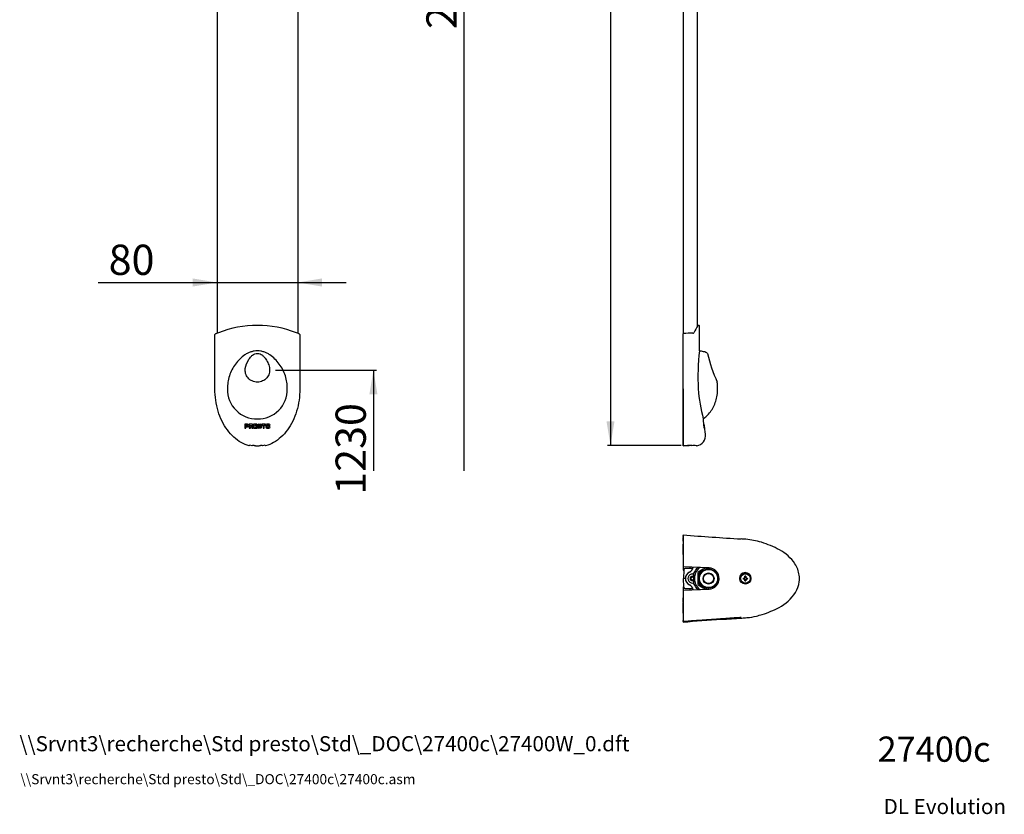
# Model space of a CAD drawing. Units: millimetres. Extents: x 7 to 203, y -23 to 292.
# Drawn here: x 7 to 203, y -23 to 134 of the extents above; entities that cross this region are included whole.
import ezdxf
from ezdxf.enums import TextEntityAlignment as Align

# ---------------------------------------------------------------- set-up
doc = ezdxf.new("R2010")
doc.units = ezdxf.units.MM
for name, color, linetype in [('Cartouche', 7, 'Continuous'), ('Défaut', 7, 'Continuous'), ('L625', 7, 'Continuous'), ('L626', 7, 'Continuous'), ('L627', 7, 'Continuous'), ('L629', 7, 'Continuous'), ('L630', 7, 'Continuous'), ('L635', 7, 'Continuous'), ('L639', 7, 'Continuous'), ('L642', 7, 'Continuous'), ('L644_MONTÉ_A', 7, 'Continuous'), ('L645', 7, 'Continuous'), ('U200', 7, 'Continuous')]:
    doc.layers.add(name, color=color, linetype=linetype)
doc.styles.add('SEACAD_arial_ttf', font='arial.ttf')
doc.dimstyles.new('presto', dxfattribs={"dimtxt": 6, "dimasz": 4.8, "dimexe": 0.6, "dimexo": 1.2, "dimgap": 3, "dimtad": 1, "dimdec": 0, "dimlfac": 5, "dimtxsty": 'SEACAD_arial_ttf', "dimblk1": '_SE_FILLED', "dimblk2": '_SE_FILLED', "dimsah": 1, "dimcen": 0, "dimadec": 0, "dimazin": 0, "dimtfac": 1, "dimtdec": 0, "dimtmove": 0, "dimatfit": 3, "dimfxl": 0, "dimtolj": 1, "dimarcsym": 0})

# ---------------------------------------------------------------- blocks, each defined once
blk = doc.blocks.new('SEANNOT_GROUP')
at = {"layer": 'Défaut', "color": 7, "linetype": 'Continuous', "style": 'SEACAD_arial_ttf'}
blk.add_text('DL Evolution', height=3, dxfattribs=at).set_placement((178.62, -20.3), align=Align.TOP_LEFT)
blk = doc.blocks.new('SEANNOT_GROUP2')
at = {"layer": 'Défaut', "color": 7, "linetype": 'Continuous', "style": 'SEACAD_arial_ttf'}
blk.add_text('\\\\Srvnt3\\recherche\\Std presto\\Std\\_DOC\\27400c\\27400c.asm', height=2, dxfattribs=at).set_placement((7.47, -15.38), align=Align.TOP_LEFT)
blk = doc.blocks.new('SEANNOT_GROUP3')
at = {"layer": 'Défaut', "color": 7, "linetype": 'Continuous', "style": 'SEACAD_arial_ttf'}
blk.add_text('\\\\Srvnt3\\recherche\\Std presto\\Std\\_DOC\\27400c\\27400W_0.dft', height=3, dxfattribs=at).set_placement((7.27, -7.85), align=Align.TOP_LEFT)
blk = doc.blocks.new('SEANNOT_GROUP4')
at = {"layer": 'Défaut', "color": 7, "linetype": 'Continuous', "style": 'SEACAD_arial_ttf'}
blk.add_text('27400c', height=5, dxfattribs=at).set_placement((177.41, -7.93), align=Align.TOP_LEFT)
blk = doc.blocks.new('SE')
at = {"layer": 'L626', "color": 7, "linetype": 'Continuous'}
for p, q in [((46.04, 61.01), (46.04, 71.71)), ((62.88, 71.71), (62.88, 61.01)), ((51.96, 54.01), (51.96, 53.22)), ((52.48, 54.01), (51.96, 54.01)), ((51.96, 53.22), (52.2, 53.22)), ((52.2, 53.79), (52.48, 53.79)), ((52.2, 53.69), (52.2, 53.79)), ((52.48, 53.69), (52.2, 53.69)), ((52.2, 53.48), (52.48, 53.48)), ((52.2, 53.22), (52.2, 53.48)), ((52.84, 54), (52.84, 53.22)), ((53.41, 54), (52.84, 54)), ((52.84, 53.22), (53.07, 53.22)), ((53.06, 53.78), (53.33, 53.78)), ((53.06, 53.69), (53.06, 53.78)), ((53.33, 53.69), (53.06, 53.69)), ((53.07, 53.47), (53.3, 53.47)), ((53.07, 53.22), (53.07, 53.47)), ((53.35, 53.41), (53.35, 53.22)), ((53.35, 53.22), (53.58, 53.22)), ((53.58, 53.68), (53.58, 53.83)), ((53.58, 53.22), (53.58, 53.49)), ((53.71, 54.01), (53.71, 53.22)), ((54.38, 54.01), (53.71, 54.01)), ((53.71, 53.22), (54.39, 53.22)), ((53.95, 53.8), (54.38, 53.8)), ((53.95, 53.72), (53.95, 53.8)), ((54.35, 53.72), (53.95, 53.72)), ((53.95, 53.5), (54.35, 53.5)), ((53.95, 53.44), (53.95, 53.5)), ((54.39, 53.44), (53.95, 53.44)), ((54.35, 53.5), (54.35, 53.72)), ((54.38, 53.8), (54.38, 54.01)), ((54.39, 53.22), (54.39, 53.44)), ((54.47, 53.73), (54.47, 53.84)), ((54.47, 53.49), (54.7, 53.49)), ((55.02, 53.51), (54.69, 53.51)), ((54.73, 54.02), (55.04, 54.02)), ((55.01, 53.81), (54.74, 53.81)), ((54.74, 53.73), (55.1, 53.73)), ((54.98, 53.21), (54.75, 53.21)), ((54.76, 53.43), (55.02, 53.43)), ((55.12, 53.23), (54.98, 53.21)), ((55.28, 53.75), (55.05, 53.75)), ((55.3, 53.53), (55.3, 53.47)), ((55.35, 54.01), (55.35, 53.79)), ((56.05, 54.01), (55.35, 54.01)), ((55.35, 53.79), (55.59, 53.79)), ((55.59, 53.79), (55.59, 53.23)), ((55.59, 53.23), (55.83, 53.23)), ((55.83, 53.79), (56.05, 53.79)), ((55.83, 53.23), (55.83, 53.79)), ((56.05, 53.79), (56.05, 54.01)), ((56.12, 53.81), (56.12, 53.43)), ((56.77, 54.01), (56.32, 54.01)), ((56.32, 53.23), (56.76, 53.23)), ((56.37, 53.49), (56.37, 53.74)), ((56.67, 53.44), (56.41, 53.44)), ((56.42, 53.8), (56.66, 53.8)), ((56.72, 53.74), (56.72, 53.49)), ((56.96, 53.43), (56.96, 53.81)), ((52.96, 49.84), (52.82, 49.73)), ((53.44, 49.74), (52.96, 49.84)), ((55.96, 49.84), (55.48, 49.74)), ((56.1, 49.73), (55.96, 49.84))]:
    blk.add_line(p, q, dxfattribs=at)
for centre, radius, start, end in [((54.46, 52.61), 21, 68.3987, 111.6013), ((54.46, 52.61), 21, 112.7999, 113.2757), ((54.46, 52.61), 21, 111.6013, 112.7999), ((54.46, 52.61), 21, 67.2001, 68.3987), ((54.46, 52.61), 21, 66.7243, 67.2001), ((54.36, 60.88), 5.83, 178.719, 270.9937), ((54.56, 60.88), 5.83, 268.9974, 1.2899), ((52.48, 53.74), 0.266, 270, 90), ((52.48, 53.74), 0.0547, 270, 90), ((53.3, 53.41), 0.0578, 0, 90), ((53.33, 53.74), 0.0459, 270, 90), ((53.41, 53.83), 0.174, 0, 90), ((53.46, 53.68), 0.126, 301.9297, 359.7279), ((53.49, 53.49), 0.095, 0, 68.0023), ((54.73, 53.75), 0.275, 88.6719, 159.3892), ((54.69, 53.73), 0.217, 180, 270), ((54.75, 53.49), 0.279, 180.834, 270), ((54.74, 53.77), 0.0434, 90, 270), ((54.76, 53.49), 0.0601, 180, 270), ((55, 53.76), 0.0569, 350.118, 81.9368), ((55.02, 53.47), 0.0436, 270, 90), ((55, 53.74), 0.281, 0.4806, 82.0168), ((55.1, 53.53), 0.2, 0, 90), ((55.06, 53.47), 0.246, 286.1831, 0), ((56.32, 53.81), 0.198, 90, 180), ((56.32, 53.43), 0.203, 180, 270), ((56.42, 53.74), 0.0537, 90, 180), ((56.41, 53.49), 0.0451, 180, 270), ((56.66, 53.74), 0.0604, 0, 90), ((56.67, 53.49), 0.0483, 270, 0), ((56.76, 53.43), 0.202, 270, 0), ((56.77, 53.81), 0.196, 0, 90), ((54.46, 66.11), 16.37, 268.6499, 271.3416)]:
    blk.add_arc(centre, radius, start, end, dxfattribs=at)
for points, knots in [([(46.04, 71.71), (46.04, 71.75), (46.05, 71.79), (46.1, 71.86), (46.13, 71.88), (46.16, 71.9)], [0, 0, 0, 0, 0.5, 0.5, 1, 1, 1, 1]), ([(62.76, 71.9), (62.8, 71.88), (62.83, 71.86), (62.87, 71.79), (62.88, 71.75), (62.88, 71.71)], [0, 0, 0, 0, 0.5, 0.5, 1, 1, 1, 1]), ([(54.46, 68.56), (54.24, 68.56), (54.02, 68.54), (53.59, 68.45), (53.38, 68.4), (52.96, 68.27), (52.75, 68.19), (52.36, 67.99), (52.17, 67.88), (51.62, 67.52), (51.29, 67.23), (50.67, 66.61), (50.38, 66.28), (49.59, 65.22), (49.19, 64.43), (48.78, 63.18), (48.68, 62.75), (48.55, 61.88), (48.52, 61.45), (48.53, 61.01)], [0, 0, 0, 0, 0.0625, 0.0625, 0.125, 0.125, 0.1875, 0.1875, 0.25, 0.25, 0.375, 0.375, 0.5, 0.5, 0.75, 0.75, 0.875, 0.875, 1, 1, 1, 1]), ([(60.39, 61.01), (60.4, 61.45), (60.37, 61.88), (60.24, 62.75), (60.14, 63.18), (59.73, 64.43), (59.33, 65.22), (58.54, 66.28), (58.25, 66.61), (57.63, 67.23), (57.29, 67.52), (56.75, 67.89), (56.56, 68), (56.16, 68.19), (55.96, 68.27), (55.55, 68.4), (55.33, 68.45), (54.9, 68.54), (54.68, 68.56), (54.46, 68.56)], [0, 0, 0, 0, 0.125, 0.125, 0.25, 0.25, 0.5, 0.5, 0.625, 0.625, 0.75, 0.75, 0.8125, 0.8125, 0.875, 0.875, 0.9375, 0.9375, 1, 1, 1, 1]), ([(52.82, 49.73), (52.28, 49.87), (51.75, 50.09), (50.73, 50.67), (50.24, 51.03), (49.33, 51.86), (48.9, 52.34), (48.12, 53.41), (47.77, 53.99), (47.15, 55.24), (46.89, 55.91), (46.47, 57.3), (46.31, 58.03), (46.1, 59.5), (46.04, 60.25), (46.04, 61.01)], [0, 0, 0, 0, 0.142795, 0.142795, 0.285663, 0.285663, 0.42853, 0.42853, 0.571398, 0.571398, 0.714265, 0.714265, 0.857133, 0.857133, 1, 1, 1, 1]), ([(62.88, 61.01), (62.88, 60.25), (62.83, 59.5), (62.61, 58.03), (62.45, 57.3), (62.03, 55.91), (61.77, 55.24), (61.16, 53.99), (60.8, 53.41), (60.03, 52.34), (59.6, 51.86), (58.68, 51.03), (58.19, 50.67), (57.17, 50.09), (56.65, 49.87), (56.1, 49.73)], [0, 0, 0, 0, 0.142867, 0.142867, 0.285735, 0.285735, 0.428602, 0.428602, 0.57147, 0.57147, 0.714337, 0.714337, 0.857205, 0.857205, 1, 1, 1, 1]), ([(54.08, 49.75), (54.03, 49.75), (53.99, 49.75), (53.9, 49.75), (53.86, 49.75), (53.78, 49.76), (53.74, 49.76), (53.67, 49.76), (53.64, 49.76), (53.59, 49.76), (53.56, 49.76), (53.52, 49.76), (53.5, 49.76), (53.46, 49.75), (53.44, 49.75), (53.44, 49.74)], [0, 0, 0, 0, 0.125, 0.125, 0.25, 0.25, 0.375, 0.375, 0.5, 0.5, 0.625, 0.625, 0.75, 0.75, 1, 1, 1, 1]), ([(55.48, 49.74), (55.48, 49.75), (55.47, 49.75), (55.42, 49.76), (55.4, 49.76), (55.36, 49.76), (55.34, 49.76), (55.28, 49.76), (55.25, 49.76), (55.18, 49.76), (55.14, 49.76), (55.07, 49.75), (55.02, 49.75), (54.94, 49.75), (54.89, 49.75), (54.85, 49.75)], [0, 0, 0, 0, 0.25, 0.25, 0.375, 0.375, 0.5, 0.5, 0.625, 0.625, 0.75, 0.75, 0.875, 0.875, 1, 1, 1, 1])]:
    blk.add_open_spline(points, degree=3, knots=knots, dxfattribs=at)
at = {"layer": 'L627', "color": 7, "linetype": 'Continuous'}
blk.add_open_spline([(54.65, 68.56), (54.59, 68.56), (54.52, 68.56), (54.46, 68.56)], degree=3, dxfattribs=at)
for points, knots in [([(54.46, 62.36), (54.28, 62.36), (54.11, 62.38), (53.76, 62.45), (53.59, 62.51), (53.11, 62.72), (52.82, 62.93), (52.49, 63.31), (52.39, 63.45), (52.24, 63.74), (52.17, 63.9), (52.04, 64.38), (52.02, 64.71), (52.13, 65.7), (52.42, 66.33), (52.89, 67.05), (52.99, 67.2), (53.22, 67.46), (53.35, 67.58), (53.63, 67.79), (53.78, 67.87), (54.11, 68.01), (54.28, 68.05), (54.46, 68.05)], [0, 0, 0, 0, 0.0625, 0.0625, 0.125, 0.125, 0.25, 0.25, 0.3125, 0.3125, 0.375, 0.375, 0.5, 0.5, 0.75, 0.75, 0.8125, 0.8125, 0.875, 0.875, 0.9375, 0.9375, 1, 1, 1, 1]), ([(54.46, 68.05), (54.64, 68.05), (54.81, 68.01), (55.15, 67.87), (55.3, 67.78), (55.58, 67.57), (55.71, 67.45), (55.94, 67.19), (56.04, 67.04), (56.32, 66.61), (56.49, 66.31), (56.74, 65.69), (56.83, 65.36), (56.9, 64.71), (56.88, 64.37), (56.75, 63.9), (56.69, 63.74), (56.53, 63.45), (56.43, 63.31), (56.1, 62.93), (55.81, 62.72), (55.33, 62.51), (55.16, 62.45), (54.82, 62.38), (54.64, 62.36), (54.46, 62.36)], [0, 0, 0, 0, 0.0625, 0.0625, 0.125, 0.125, 0.1875, 0.1875, 0.25, 0.25, 0.375, 0.375, 0.5, 0.5, 0.625, 0.625, 0.6875, 0.6875, 0.75, 0.75, 0.875, 0.875, 0.9375, 0.9375, 1, 1, 1, 1])]:
    blk.add_open_spline(points, degree=3, knots=knots, dxfattribs=at)
at = {"layer": 'L629', "color": 7, "linetype": 'Continuous'}
for p, q in [((46.46, 237.97), (46.46, 72.02)), ((62.46, 237.97), (62.46, 72.02))]:
    blk.add_line(p, q, dxfattribs=at)
blk = doc.blocks.new('SE1')
at = {"layer": 'L626', "color": 7, "linetype": 'Continuous'}
for p, q in [((141.9, 73.61), (141.77, 73.61)), ((138.91, 71.99), (138.91, 71.9)), ((138.91, 71.71), (138.91, 71.9)), ((138.91, 61.01), (138.91, 71.71)), ((138.91, 61.01), (138.91, 50.1)), ((138.91, 49.73), (138.91, 61.01)), ((142.93, 54.01), (143.04, 53.22)), ((142.96, 54.01), (142.93, 54.01)), ((142.97, 53.79), (142.96, 53.79)), ((142.97, 54), (143.08, 53.22)), ((142.99, 54), (142.97, 54)), ((142.97, 53.79), (142.99, 53.79)), ((142.99, 53.69), (142.97, 53.79)), ((142.99, 53.69), (142.97, 53.69)), ((143, 53.69), (142.99, 53.69)), ((143, 54.01), (143.03, 53.76)), ((143.01, 54.01), (143, 54.01)), ((143.02, 53.48), (143, 53.48)), ((143.04, 53.8), (143.01, 54.01)), ((143.01, 53.78), (143.02, 53.78)), ((143.03, 53.69), (143.01, 53.78)), ((143.04, 53.68), (143.02, 53.83)), ((143.03, 53.69), (143.02, 53.69)), ((143.02, 53.48), (143.03, 53.48)), ((143.05, 53.22), (143.02, 53.48)), ((143.04, 53.73), (143.03, 53.84)), ((143.04, 53.72), (143.03, 53.8)), ((143.03, 53.8), (143.03, 53.8)), ((143.03, 53.69), (143.03, 53.69)), ((143.05, 53.58), (143.03, 53.58)), ((143.05, 53.73), (143.04, 53.85)), ((143.05, 53.72), (143.04, 53.72)), ((143.04, 53.72), (143.04, 53.72)), ((143.04, 53.22), (143.05, 53.22)), ((143.06, 53.71), (143.05, 53.73)), ((143.08, 53.5), (143.05, 53.72)), ((143.06, 53.47), (143.05, 53.47)), ((143.09, 53.49), (143.06, 53.71)), ((143.06, 53.59), (143.11, 53.22)), ((143.06, 53.47), (143.06, 53.47)), ((143.09, 53.22), (143.06, 53.47)), ((143.07, 53.5), (143.08, 53.5)), ((143.08, 53.44), (143.07, 53.5)), ((143.11, 53.22), (143.07, 53.49)), ((143.07, 53.41), (143.1, 53.22)), ((143.09, 53.44), (143.08, 53.44)), ((143.08, 53.22), (143.09, 53.22)), ((143.09, 53.46), (143.09, 53.49)), ((143.3, 52.03), (143.09, 53.46)), ((143.12, 53.22), (143.09, 53.44)), ((143.1, 53.22), (143.11, 53.22)), ((143.11, 53.22), (143.12, 53.22)), ((138.91, 50.1), (138.91, 49.73)), ((140.55, 49.84), (138.91, 49.73)), ((138.91, 49.73), (140.08, 49.81)), ((140.55, 49.74), (140.55, 49.84))]:
    blk.add_line(p, q, dxfattribs=at)
for centre, radius, start, end in [((210.77, 36.84), 78.18, 151.9438, 153.1628), ((141.91, 73.41), 0.2, 358.069, 91.1243), ((184.49, 63.46), 42.68, 173.1359, 183.2962), ((170.86, 62.8), 29.04, 183.5423, 195.4907), ((140.07, 53.34), 2.96, 2.6384, 13.036), ((140.91, 53.58), 2.12, 6.7102, 11.4708), ((142.43, 53.66), 0.567, 2.2538, 13.4218), ((135.35, 52.86), 7.74, 7.3399, 7.7643), ((142.2, 53.62), 0.84, 4.6774, 11.0065), ((132.04, 52.12), 11.13, 7.5737, 8.3125), ((139.61, 53.2), 3.47, 6.3053, 8.0785), ((140.91, 53.2), 2.17, 7.6448, 9.9936), ((142.55, 53.35), 0.53, 6.4367, 12.7735), ((133.67, 52.05), 9.52, 8.0114, 8.6906), ((141.32, 51.73), 2, 277.025, 8.853), ((141.07, 43.86), 5.9, 85.9129, 95.1032), ((141.07, 43.87), 5.89, 85.9043, 95.1048)]:
    blk.add_arc(centre, radius, start, end, dxfattribs=at)
blk.add_ellipse((229.24, 52.61), major_axis=(-240.04, -0.19), ratio=0.087482, start_param=-1.193629, end_param=-1.18506, dxfattribs=at)
for points, knots in [([(142.11, 68.56), (142.11, 68.82), (142.11, 69.73), (142.11, 71.42), (142.11, 72.69), (142.11, 73.4)], [0, 0, 0, 0, 0.147199, 0.597667, 1, 1, 1, 1]), ([(140.82, 72.06), (140.87, 72.06), (140.91, 72.07), (140.98, 72.1), (141, 72.11), (141.01, 72.13)], [0, 0, 0, 0, 0.5, 0.5, 1, 1, 1, 1]), ([(141.49, 49.75), (141.52, 49.74), (141.54, 49.74), (141.56, 49.74), (141.57, 49.74), (141.57, 49.74), (141.56, 49.74), (141.54, 49.74), (141.52, 49.74), (141.49, 49.75)], [0, 0, 0, 0, 0.25, 0.25, 0.5, 0.5, 0.75, 0.75, 1, 1, 1, 1])]:
    blk.add_open_spline(points, degree=3, knots=knots, dxfattribs=at)
blk.add_open_spline([(143.04, 53.85), (142.96, 54.35), (142.91, 54.75), (142.88, 55.05)], degree=3, dxfattribs=at)
at = {"layer": 'L627', "color": 7, "linetype": 'Continuous'}
blk.add_arc((170.06, 73.81), 26.96, 192.3284, 205.124, dxfattribs=at)
for points, knots in [([(143.72, 68.05), (143.62, 68.13), (143.51, 68.19), (143.25, 68.31), (143.1, 68.36), (142.95, 68.39), (142.94, 68.39), (142.66, 68.44), (142.39, 68.49), (142.11, 68.52)], [0, 0, 0, 0, 0.1795244, 0.1795244, 0.4020337, 0.4020337, 0.4062318, 0.4062318, 0.8096551, 0.8096551, 0.8096551, 0.8096551]), ([(142.86, 55.09), (143.09, 55.24), (143.31, 55.42), (143.8, 55.87), (144.05, 56.16), (144.5, 56.77), (144.71, 57.11), (145.06, 57.81), (145.22, 58.19), (145.46, 58.96), (145.55, 59.36), (145.68, 60.18), (145.71, 60.59), (145.71, 61.01)], [0.0338125, 0.0338125, 0.0338125, 0.0338125, 0.1635811, 0.1635811, 0.3308649, 0.3308649, 0.4981487, 0.4981487, 0.6654324, 0.6654324, 0.8327162, 0.8327162, 1, 1, 1, 1]), ([(145.71, 60.99), (145.71, 60.99), (145.71, 60.99), (145.71, 60.99), (145.71, 61), (145.71, 61), (145.71, 61.01)], [0.464988, 0.464988, 0.464988, 0.464988, 0.4773682, 0.579833, 0.6983458, 1, 1, 1, 1])]:
    blk.add_open_spline(points, degree=3, knots=knots, dxfattribs=at)
blk.add_open_spline([(145.71, 61.01), (145.71, 61.46), (145.69, 61.92), (145.65, 62.36)], degree=3, dxfattribs=at)
at = {"layer": 'L629', "color": 7, "linetype": 'Continuous'}
for p, q in [((138.91, 240.01), (138.91, 71.99)), ((141.71, 73.48), (141.71, 236.14))]:
    blk.add_line(p, q, dxfattribs=at)
at = {"layer": 'L639', "color": 7, "linetype": 'Continuous'}
blk.add_line((140.55, 49.81), (140.07, 49.81), dxfattribs=at)
blk = doc.blocks.new('DMBLK3')
at = {"layer": 'Cartouche', "linetype": 'Continuous'}
for points in [[(41.66, 82.91), (41.66, 81.31), (46.46, 82.11)], [(67.26, 82.91), (62.46, 82.11), (67.26, 81.31)]]:
    blk.add_hatch(color=7, dxfattribs=at).paths.add_polyline_path(points)
at = {"layer": 'Cartouche', "color": 7, "linetype": 'Continuous'}
blk.add_line((22.87, 82.11), (72.06, 82.11), dxfattribs=at)
at = {"layer": 'Cartouche', "color": 7, "linetype": 'Continuous', "style": 'SEACAD_arial_ttf'}
blk.add_text('80', height=6, dxfattribs=at).set_placement((24.97, 89.61), align=Align.TOP_LEFT)
blk = doc.blocks.new('_SE_FILLED')
at = {"color": 0}
blk.add_line((0, 0), (-1, 0), dxfattribs=at)
blk.add_solid([(0, 0), (-1, -0.1665), (-1, 0.1665), (0, 0)], dxfattribs=at)
blk = doc.blocks.new('DMBLK4')
at = {"layer": 'Cartouche', "linetype": 'Continuous'}
blk.add_hatch(color=7, dxfattribs=at).paths.add_polyline_path([(78.26, 59.93), (77.46, 64.73), (76.66, 59.93)])
at = {"layer": 'Cartouche', "color": 7, "linetype": 'Continuous'}
for p, q in [((58.08, 64.73), (78.06, 64.73)), ((77.46, 64.73), (77.46, 44.73))]:
    blk.add_line(p, q, dxfattribs=at)
at = {"layer": 'Cartouche', "color": 7, "linetype": 'Continuous', "style": 'SEACAD_arial_ttf'}
blk.add_text('1230', height=6, rotation=90, dxfattribs=at).set_placement((69.96, 40.02), align=Align.TOP_LEFT)
blk = doc.blocks.new('_SE_BLANK')
blk = doc.blocks.new('DMBLK5')
at = {"layer": 'Cartouche', "linetype": 'Continuous'}
for points in [[(123.67, 262.76), (125.27, 262.76), (124.47, 267.56)], [(123.67, 54.61), (124.47, 49.81), (125.27, 54.61)]]:
    blk.add_hatch(color=7, dxfattribs=at).paths.add_polyline_path(points)
at = {"layer": 'Cartouche', "color": 7, "linetype": 'Continuous'}
for p, q in [((137.71, 267.56), (123.87, 267.56)), ((124.47, 267.56), (124.47, 49.81)), ((138.45, 49.81), (123.87, 49.81))]:
    blk.add_line(p, q, dxfattribs=at)
at = {"layer": 'Cartouche', "color": 7, "linetype": 'Continuous', "style": 'SEACAD_arial_ttf'}
blk.add_text('1090', height=6, rotation=90, dxfattribs=at).set_placement((116.97, 149.29), align=Align.TOP_LEFT)
blk = doc.blocks.new('DMBLK9')
at = {"layer": 'Cartouche', "linetype": 'Continuous'}
blk.add_hatch(color=7, dxfattribs=at).paths.add_polyline_path([(96.26, 233.98), (95.46, 238.78), (94.66, 233.98)])
at = {"layer": 'Cartouche', "color": 7, "linetype": 'Continuous'}
for p, q in [((55.66, 238.78), (96.06, 238.78)), ((95.46, 44.73), (95.46, 238.78))]:
    blk.add_line(p, q, dxfattribs=at)
at = {"layer": 'Cartouche', "color": 7, "linetype": 'Continuous', "style": 'SEACAD_arial_ttf'}
blk.add_text('2100', height=6, rotation=90, dxfattribs=at).set_placement((87.96, 132.36), align=Align.TOP_LEFT)
blk = doc.blocks.new('SE2')
at = {"layer": 'L625', "color": 7, "linetype": 'Continuous'}
for p, q in [((138.91, 31.76), (138.91, 31.95)), ((138.91, 30.79), (138.91, 31.57)), ((138.91, 30.79), (138.91, 30.41)), ((138.91, 30.41), (138.91, 30.25)), ((138.91, 28.17), (138.91, 30.25)), ((138.91, 28.17), (138.91, 28.01)), ((138.91, 28.01), (138.91, 27.23)), ((138.91, 18.81), (138.91, 19.59)), ((138.91, 18.81), (138.91, 18.65)), ((138.91, 16.57), (138.91, 18.65)), ((138.91, 16.57), (138.91, 16.41)), ((138.91, 16.41), (138.91, 16.03)), ((138.91, 16.03), (138.91, 15.25)), ((138.91, 15.22), (138.91, 15.07)), ((138.91, 14.87), (138.91, 15.07))]:
    blk.add_line(p, q, dxfattribs=at)
for centre, radius, start, end in [((139.51, 25.94), 1.4, 295.3769, 347.776), ((140.71, 23.41), 1.4, 115.3769, 244.6231), ((140.71, 23.41), 0.9, 70.4069, 289.647), ((140.71, 23.41), 0.893, 70.3243, 289.8108), ((140.71, 23.41), 0.45, 47.3267, 312.3876), ((140.71, 23.41), 0.35, 29.45, 330.9685), ((139.51, 20.88), 1.4, 12.1848, 64.6231)]:
    blk.add_arc(centre, radius, start, end, dxfattribs=at)
blk.add_open_spline([(150.35, 15.67), (150.05, 15.65), (149.46, 15.61), (148.59, 15.55), (147.73, 15.49), (146.89, 15.43), (146.07, 15.37), (145.27, 15.31), (144.49, 15.26), (143.72, 15.21), (142.98, 15.15), (142.26, 15.1), (141.55, 15.05), (140.86, 15.01), (140.19, 14.96), (139.54, 14.91), (139.12, 14.88), (138.91, 14.87)], degree=3, knots=[0, 0, 0, 0, 0.074271, 0.147421, 0.219482, 0.290483, 0.360451, 0.429409, 0.497291, 0.563997, 0.629553, 0.693985, 0.757315, 0.819564, 0.880751, 0.940891, 1, 1, 1, 1], dxfattribs=at)
at = {"layer": 'L626', "color": 7, "linetype": 'Continuous'}
for p, q in [((138.91, 27.22), (138.91, 25.05)), ((138.91, 25.05), (139, 25.05)), ((138.91, 21.77), (138.91, 19.6)), ((139, 21.77), (138.91, 21.77))]:
    blk.add_line(p, q, dxfattribs=at)
at = {"layer": 'L627', "color": 7, "linetype": 'Continuous'}
for p, q in [((140.21, 25.67), (140.21, 25.41)), ((140.21, 21.41), (140.21, 21.15))]:
    blk.add_line(p, q, dxfattribs=at)
at = {"layer": 'L629', "color": 7, "linetype": 'Continuous'}
for centre, radius, start, end in [((140.37, 23.69), 0.15, 275.5794, 320.0677), ((140.71, 23.41), 0.29, 219.9323, 140.0677), ((140.37, 23.13), 0.15, 39.9323, 84.6181)]:
    blk.add_arc(centre, radius, start, end, dxfattribs=at)
at = {"layer": 'L630', "color": 7, "linetype": 'Continuous'}
for p, q in [((138.91, 32.05), (138.91, 31.46)), ((138.91, 31.46), (138.91, 27.91)), ((138.91, 27.91), (138.91, 25.73)), ((144, 25.51), (138.91, 25.73)), ((138.91, 21.09), (144, 21.31)), ((138.91, 21.09), (138.91, 18.91)), ((138.91, 18.91), (138.91, 15.36)), ((138.91, 15.36), (138.91, 14.77))]:
    blk.add_line(p, q, dxfattribs=at)
blk.add_circle((151.21, 23.41), 1.1, dxfattribs=at)
for centre, radius, start, end in [((175.38, 475.46), 444.9, 265.2973, 266.7736), ((146.54, -24.51), 55.9, 85.128, 86.0985), ((150.19, 17.31), 13.92, 72.4768, 85.4718), ((148.69, 11.79), 19.64, 61.8189, 73.1647), ((154, 21.59), 8.49, 33.9302, 62.1112), ((143.91, 23.41), 2.1, 0, 87.5), ((156.45, 23.32), 5.49, 7.7852, 33.2756), ((151.19, 23.41), 1.17, 0.0893, 179.9107), ((156.77, 23.42), 5.16, 359.9183, 7.1999), ((162.26, 20.84), 3.24, 96.513, 96.5283), ((156.35, 23.34), 5.58, 0.7488, 1.3581), ((143.91, 23.41), 2.1, 272.5, 0), ((156.51, 23.48), 5.43, 328.468, 352.3116), ((156.77, 23.4), 5.16, 352.7858, 0.0794), ((154.01, 25.19), 8.46, 297.4884, 327.4266), ((148.62, 35.18), 19.81, 287.3827, 297.9821), ((150.44, 27.72), 12.12, 275.3455, 284.0764)]:
    blk.add_arc(centre, radius, start, end, dxfattribs=at)
blk.add_open_spline([(138.91, 14.77), (141.31, 14.97), (143.83, 15.16), (147.13, 15.36), (147.8, 15.4), (149.14, 15.48), (149.81, 15.52), (150.83, 15.59), (151.16, 15.62), (151.53, 15.65), (151.55, 15.65), (151.57, 15.66)], degree=3, knots=[0, 0, 0, 0, 0.5, 0.5, 0.625, 0.625, 0.75, 0.75, 0.8125, 0.8125, 0.816503, 0.816503, 0.816503, 0.816503], dxfattribs=at)
blk.add_open_spline([(153.39, 15.96), (153.77, 16.06), (154.16, 16.16), (154.54, 16.28)], degree=3, dxfattribs=at)
at = {"layer": 'L635', "color": 7, "linetype": 'Continuous'}
for p, q in [((140.8, 25.41), (139.3, 25.41)), ((139, 25.12), (138.97, 23.41)), ((139, 21.7), (138.97, 23.41)), ((139.27, 23.41), (138.97, 23.41)), ((139.3, 21.41), (140.8, 21.41))]:
    blk.add_line(p, q, dxfattribs=at)
for centre, start, end in [((139.3, 25.11), 90.0919, 179), ((139.3, 21.71), 181, 270.1105)]:
    blk.add_arc(centre, 0.3, start, end, dxfattribs=at)
at = {"layer": 'L642', "color": 7, "linetype": 'Continuous'}
for p, q in [((150.77, 23.51), (150.95, 23.51)), ((150.86, 23.31), (150.86, 23.51)), ((151.09, 23.51), (150.95, 23.51)), ((151.09, 23.51), (151.11, 23.53)), ((151.11, 23.67), (151.11, 23.85)), ((151.11, 23.75), (151.31, 23.75)), ((151.11, 23.53), (151.11, 23.67)), ((151.31, 23.85), (151.31, 23.67)), ((151.31, 23.53), (151.31, 23.67)), ((151.31, 23.53), (151.33, 23.51)), ((151.33, 23.51), (151.47, 23.51)), ((151.47, 23.51), (151.65, 23.51)), ((151.55, 23.51), (151.55, 23.31)), ((150.95, 23.31), (150.77, 23.31)), ((150.95, 23.31), (151.09, 23.31)), ((151.11, 23.29), (151.09, 23.31)), ((151.11, 23.29), (151.11, 23.15)), ((151.11, 22.97), (151.11, 23.15)), ((151.31, 23.07), (151.11, 23.07)), ((151.33, 23.31), (151.31, 23.29)), ((151.31, 23.29), (151.31, 23.15)), ((151.31, 23.15), (151.31, 22.97)), ((151.33, 23.31), (151.47, 23.31)), ((151.65, 23.31), (151.47, 23.31))]:
    blk.add_line(p, q, dxfattribs=at)
blk.add_circle((151.21, 23.41), 0.94, dxfattribs=at)
for centre, radius, start, end in [((160.05, 23.41), 9.28, 179.3826, 180.6174), ((157.62, 17), 9.32, 134.2975, 135.7025), ((151.21, 14.57), 9.28, 89.3826, 90.6174), ((144.8, 17), 9.32, 44.2975, 45.7025), ((157.62, 29.82), 9.32, 224.2975, 225.7025), ((151.21, 32.25), 9.28, 269.3826, 270.6174), ((144.8, 29.82), 9.32, 314.2975, 315.7025)]:
    blk.add_arc(centre, radius, start, end, dxfattribs=at)
for major_axis, start_param, end_param in [((0, 0.28), -1.570796, -1.227589), ((0, 0.297), 4.369181, 4.712389)]:
    blk.add_ellipse((151.37, 23.41), major_axis=major_axis, ratio=1, start_param=start_param, end_param=end_param, dxfattribs=at)
at = {"layer": 'L644_MONTÉ_A', "color": 7, "linetype": 'Continuous'}
for centre, radius, start, end in [((140.3, 23.56), 0.089, 299.8275, 349.0936), ((140.32, 23.54), 0.0679, 296.1008, 329.1256)]:
    blk.add_arc(centre, radius, start, end, dxfattribs=at)
at = {"layer": 'L645', "color": 7, "linetype": 'Continuous'}
for p, q in [((141.51, 25.37), (141.9, 25.6)), ((143.39, 25.53), (142.86, 25.23)), ((141.01, 22.31), (141.01, 24.51)), ((141.81, 24.57), (141.81, 23.41)), ((142.86, 25.23), (141.85, 24.65)), ((146.01, 23.41), (146.01, 23.5)), ((141.81, 23.41), (141.81, 22.25)), ((141.85, 22.17), (142.86, 21.59)), ((142.86, 21.59), (143.39, 21.29)), ((146.01, 23.31), (146.01, 23.41)), ((141.9, 21.22), (141.51, 21.45))]:
    blk.add_line(p, q, dxfattribs=at)
for radius in [1.9, 1]:
    blk.add_circle((143.91, 23.41), radius, dxfattribs=at)
for radius, start, end in [(2.8, 128.9093, 231.1188), (2.1, 80.7114, 277.9689), (3.1, 140.6935, 159.3065), (2.4, 148.955, 151.045), (1.86, 255, 195), (3.1, 200.6935, 219.3065), (2.4, 208.955, 211.045), (2.1, 351.668, 0), (2.1, 0, 0.4094)]:
    blk.add_arc((143.91, 23.41), radius, start, end, dxfattribs=at)
at = {"layer": 'U200', "color": 7, "linetype": 'Continuous'}
for radius in [1.8, 1.1]:
    blk.add_circle((143.91, 23.41), radius, dxfattribs=at)

msp = doc.modelspace()

# ---------------------------------------------------------------- block references
at = {"layer": 'Cartouche'}
for name in ['SE1', 'SE', 'SE2']:
    msp.add_blockref(name, (0, 0), dxfattribs=at)
at = {"layer": 'Défaut'}
for name in ['SEANNOT_GROUP3', 'SEANNOT_GROUP4', 'SEANNOT_GROUP2', 'SEANNOT_GROUP']:
    msp.add_blockref(name, (0, 0), dxfattribs=at)

# ---------------------------------------------------------------- dimensions: what is measured, and where the dimension line sits
at = {"layer": 'Cartouche', "color": 7, "linetype": 'Continuous'}
dim = msp.add_linear_dim(base=(124.4665, 49.8068), p1=(138.9081, 267.564), p2=(141.4481, 49.8068), angle=90, text='\\A1;<>', dimstyle='presto', dxfattribs=at)
dim.commit()
dim.dimension.update_dxf_attribs({"geometry": 'DMBLK5', "text_midpoint": (124.4665, 158.6854), "dimtype": 160})
for base, p1, p2, angle, text, override, picture, middle, dimtype in [((95.4594, 238.781), (56.881, 44.7309), (54.4615, 238.781), 90, '\\A1;\\L2100,00000000\\l', {"dimblk1": '_SE_BLANK', "dimse1": 1, "dimadec": 1, "dimtofl": 0}, 'DMBLK9', (95.4594, 141.7559), 160), ((46.4615, 82.106), (46.4615, 70.4068), (62.4615, 70.4068), 0, '\\A1;<>', {"dimdec": 2, "dimtdec": 2}, 'DMBLK3', (36.4599, 82.106), 161), ((77.4594, 64.7309), (56.881, 64.7309), (56.881, 44.7309), 270, '\\A1;\\L1230,00000000\\l', {"dimdec": 2, "dimblk2": '_SE_BLANK', "dimse2": 1, "dimtdec": 2, "dimtofl": 0}, 'DMBLK4', (77.4594, 49.4116), 161)]:
    dim = msp.add_linear_dim(base=base, p1=p1, p2=p2, angle=angle, text=text, dimstyle='presto', override=override, dxfattribs=at)
    dim.commit()
    dim.dimension.update_dxf_attribs({"geometry": picture, "text_midpoint": middle, "dimtype": dimtype})

doc.saveas('drawing.dxf')
